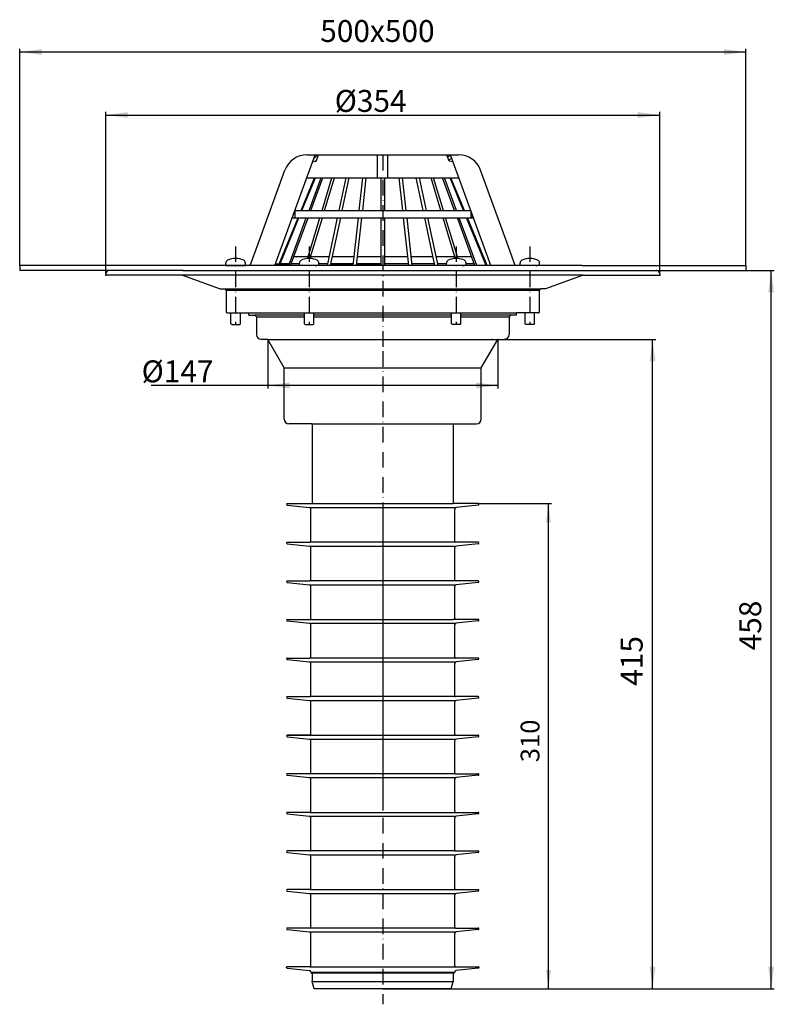
# Model space of a CAD drawing. Units: inches. Extents: x -250 to 250, y -1106 to 157.
# Drawn here: x -232 to 250, y -472 to 157 of the extents above; entities that cross this region are included whole.
import ezdxf

# ---------------------------------------------------------------- set-up
doc = ezdxf.new("R2010")
doc.units = ezdxf.units.IN
doc.linetypes.add('CENTER', pattern=[16, 10, -3, 0, -3])
doc.linetypes.add('DASHDOT', pattern=[16, 10, -3, 0, -3])
for name, color, linetype in [('1', 7, 'Continuous'), ('LC-001-002-----0', 7, 'Continuous'), ('LC-002-002-RND-0', 7, 'Continuous'), ('LC-003-002-RND-0', 7, 'Continuous'), ('LC-003-005-----0', 7, 'Continuous'), ('LC-004-003-----0', 7, 'Continuous'), ('LC-004-006-MLN-0', 7, 'Continuous'), ('LC-005-003-----0', 7, 'Continuous'), ('LC-006-003-----0', 7, 'Continuous')]:
    doc.layers.add(name, color=color, linetype=linetype)
doc.styles.add('CONVERTER_11', font='txt.shx', dxfattribs={"width": 0.9})
doc.dimstyles.new('ME10_DIM_10', dxfattribs={"dimtxt": 12, "dimasz": 12, "dimexe": 2, "dimexo": 0, "dimgap": 2, "dimtad": 1, "dimdsep": 46, "dimtxsty": 'CONVERTER_11', "dimsah": 1, "dimcen": 0.09, "dimclrd": 4, "dimclre": 4, "dimclrt": 1, "dimadec": 0, "dimazin": 0, "dimtfac": 1, "dimtdec": 4, "dimtmove": 0, "dimatfit": 3, "dimfxl": 1, "dimtolj": 1, "dimtzin": 0, "dimarcsym": 0})
doc.dimstyles.new('ME10_DIM_11', dxfattribs={"dimtxt": 14, "dimasz": 14, "dimexe": 2, "dimexo": 0, "dimgap": 2, "dimtad": 1, "dimdsep": 46, "dimtxsty": 'CONVERTER_11', "dimsah": 1, "dimcen": 0.09, "dimclrd": 4, "dimclre": 4, "dimclrt": 1, "dimadec": 0, "dimazin": 0, "dimtfac": 1, "dimtdec": 4, "dimtmove": 0, "dimatfit": 3, "dimfxl": 1, "dimtolj": 1, "dimtzin": 0, "dimarcsym": 0})
doc.dimstyles.new('ME10_DIM_12', dxfattribs={"dimtxt": 14, "dimasz": 14, "dimexe": 2, "dimexo": 0, "dimgap": 2, "dimtad": 1, "dimdsep": 46, "dimtxsty": 'CONVERTER_11', "dimsah": 1, "dimcen": 0.09, "dimclrd": 4, "dimclre": 4, "dimclrt": 1, "dimadec": 0, "dimazin": 0, "dimtfac": 1, "dimtdec": 4, "dimtmove": 0, "dimatfit": 3, "dimfxl": 1, "dimtolj": 1, "dimtzin": 0, "dimarcsym": 0})
doc.dimstyles.new('ME10_DIM_14', dxfattribs={"dimtxt": 14, "dimasz": 14, "dimexe": 2, "dimexo": 0, "dimgap": 2, "dimtad": 1, "dimdsep": 46, "dimtxsty": 'CONVERTER_11', "dimsah": 1, "dimcen": 0.09, "dimclrd": 4, "dimclre": 4, "dimclrt": 1, "dimadec": 0, "dimazin": 0, "dimtfac": 1, "dimtdec": 4, "dimtmove": 0, "dimatfit": 3, "dimfxl": 1, "dimtolj": 1, "dimtzin": 0, "dimarcsym": 0})
doc.dimstyles.new('ME10_DIM_15', dxfattribs={"dimtxt": 14, "dimasz": 14, "dimexe": 2, "dimexo": 0, "dimgap": 2, "dimtad": 1, "dimdsep": 46, "dimtxsty": 'CONVERTER_11', "dimsah": 1, "dimcen": 0.09, "dimclrd": 4, "dimclre": 4, "dimclrt": 1, "dimadec": 0, "dimazin": 0, "dimtfac": 1, "dimtdec": 4, "dimtmove": 0, "dimatfit": 3, "dimfxl": 1, "dimtolj": 1, "dimtzin": 0, "dimarcsym": 0})
doc.dimstyles.new('ME10_DIM_16', dxfattribs={"dimtxt": 14, "dimasz": 14, "dimexe": 2, "dimexo": 0, "dimgap": 2, "dimtad": 1, "dimdsep": 46, "dimtxsty": 'CONVERTER_11', "dimsah": 1, "dimcen": 0.09, "dimclrd": 4, "dimclre": 4, "dimclrt": 1, "dimadec": 0, "dimazin": 0, "dimtfac": 1, "dimtdec": 4, "dimtmove": 0, "dimatfit": 3, "dimfxl": 1, "dimtolj": 1, "dimtzin": 0, "dimarcsym": 0})

# ---------------------------------------------------------------- blocks, each defined once
blk = doc.blocks.new('_X0', base_point=(337.961465, -415.845958))
at = {"layer": 'LC-003-005-----0', "color": 2, "linetype": 'Continuous'}
for p, q in [((-44.047761, 68.473907), (-41.728239, 70.793429)), ((-43.091216, 66.602025), (-42.204451, 67.48879)), ((-56.996379, 32.897873), (-56.197264, 33.696987)), ((-56.365096, 30.700728), (-56.197264, 30.86856))]:
    blk.add_line(p, q, dxfattribs=at)
blk = doc.blocks.new('_X1', base_point=(337.961465, -415.845958))
at = {"layer": 'LC-003-005-----0', "color": 2, "linetype": 'Continuous'}
for p, q in [((41.565751, 69.234606), (43.124691, 70.793546)), ((42.320511, 67.160938), (43.934813, 68.775241)), ((44.364966, 66.376967), (44.689573, 66.701573)), ((56.194047, 32.951213), (56.765728, 33.522894)), ((56.710648, 30.639387), (57.520487, 31.449226))]:
    blk.add_line(p, q, dxfattribs=at)
blk = doc.blocks.new('TOP', base_point=(0, -159.98))
at = {"layer": 'LC-001-002-----0', "color": 7, "linetype": 'Continuous'}
for p, q in [((-68.97, 0), (-43.2, 70.79)), ((-48.45, 70.79), (48.45, 70.79)), ((-42.49, 66.71), (-41, 70.79)), ((-3.31, 55.99), (-3.31, 70.79)), ((3.3, 55.99), (3.3, 70.79)), ((42.49, 66.71), (41, 70.79)), ((68.97, 0), (43.2, 70.79)), ((-44.84, 66.29), (-42.49, 66.71)), ((44.84, 66.29), (42.49, 66.71)), ((-79.48, 14.41), (-62.55, 60.92)), ((79.49, 14.37), (62.54, 60.92)), ((-52.2, 35.09), (-43.6, 55.99)), ((-51.61, 35.09), (-43, 55.99)), ((-48.59, 55.99), (48.59, 55.99)), ((-47.11, 35.09), (-39.4, 55.99)), ((-45.96, 35.09), (-38.25, 55.99)), ((-38.81, 35.09), (-32.51, 55.99)), ((-37.16, 35.09), (-30.85, 55.99)), ((-27.87, 35.09), (-23.41, 55.99)), ((-25.87, 35.09), (-21.42, 55.99)), ((-15.02, 35.09), (-12.71, 55.99)), ((-12.8, 35.09), (-10.49, 55.99)), ((-1.15, 55.99), (-1.15, 35.09)), ((1.15, 55.99), (1.15, 35.09)), ((12.8, 35.09), (10.49, 55.99)), ((15.02, 35.09), (12.71, 55.99)), ((25.87, 35.09), (21.41, 55.99)), ((27.86, 35.09), (23.41, 55.99)), ((37.16, 35.09), (30.85, 55.99)), ((38.81, 35.09), (32.51, 55.99)), ((45.96, 35.09), (38.24, 55.99)), ((47.11, 35.09), (39.39, 55.99)), ((51.61, 35.09), (43, 55.99)), ((51.61, 35.09), (43, 55.99)), ((52.2, 35.09), (43.59, 55.99)), ((-56.2, 35.09), (56.19, 35.09)), ((-56.2, 35.09), (-56.2, 30.73)), ((56.19, 35.09), (56.19, 30.73)), ((-66.66, 0), (-54.12, 30.43)), ((-66.06, 0), (-53.53, 30.43)), ((-60.07, 0), (-48.83, 30.43)), ((-58.92, 0), (-47.68, 30.43)), ((-57.89, 30.43), (-56.2, 30.73)), ((-57.89, 30.43), (57.89, 30.43)), ((-47.7, 5.61), (-40.22, 30.43)), ((-46.07, 5.61), (-38.57, 30.43)), ((-35.35, 0), (-28.86, 30.43)), ((-33.35, 0), (-26.87, 30.43)), ((-18.89, 0), (-15.53, 30.43)), ((-16.67, 0), (-13.31, 30.43)), ((-1.15, 30.43), (-1.15, 0)), ((1.15, 30.43), (1.15, 0)), ((16.67, 0), (13.31, 30.43)), ((18.89, 0), (15.53, 30.43)), ((33.35, 0), (26.86, 30.43)), ((35.34, 0), (28.86, 30.43)), ((46.06, 5.61), (38.57, 30.43)), ((47.7, 5.61), (40.21, 30.43)), ((58.92, 0), (47.68, 30.43)), ((60.07, 0), (48.83, 30.43)), ((66.06, 0), (53.53, 30.43)), ((66.65, 0), (54.12, 30.43)), ((57.99, 30.41), (56.19, 30.73)), ((-84.72, 0), (-79.48, 14.41)), ((84.72, 0), (79.49, 14.37)), ((-222, 0), (-232, 0)), ((-232, 0), (-232, -3.24)), ((127.25, 0), (-231.99, 0)), ((-100.26, 0), (-100.26, 1.54)), ((-100.26, 0), (-87.76, 0)), ((-100.26, 0), (-100.26, 0)), ((-100.26, 0), (-97.16, 0)), ((-97.76, 0), (-98.99, 0)), ((-90.86, 0), (-87.76, 0)), ((-90.26, 0), (-88.01, 0)), ((-87.76, 0), (-87.76, 1.54)), ((-68.61, 0.99), (-66.25, 0.99)), ((-65.65, 0.99), (-59.7, 0.99)), ((-59.7, 0.99), (-65.65, 0.99)), ((-53.25, 0.99), (-58.55, 0.99)), ((-47.7, 5.61), (-56.85, 5.61)), ((-53.25, 0), (-53.26, 0)), ((-53.25, 0.99), (-53.25, 1.53)), ((-53.25, 0), (-53.25, 0.99)), ((-40.75, 0), (-53.25, 0)), ((-50.75, 0), (-53, 0)), ((-48.03, 4.5), (-47.7, 5.61)), ((-46.39, 4.53), (-46.07, 5.61)), ((-46.39, 4.53), (-46.39, 4.53)), ((-34.15, 5.61), (-46.07, 5.61)), ((-40.75, 0.99), (-40.75, 1.53)), ((-40.75, 0.99), (-40.75, 0.99)), ((-40.75, 0), (-40.75, 0.99)), ((-35.13, 0.99), (-40.75, 0.99)), ((-33.14, 0.99), (-18.78, 0.99)), ((-18.78, 0.99), (-33.14, 0.99)), ((-18.27, 5.61), (-32.16, 5.61)), ((-16.56, 0.99), (-1.15, 0.99)), ((-1.15, 0.99), (-16.56, 0.99)), ((-1.15, 5.61), (-16.05, 5.61)), ((16.05, 5.61), (1.15, 5.61)), ((16.56, 0.99), (1.15, 0.99)), ((32.15, 5.61), (18.27, 5.61)), ((33.14, 0.99), (18.78, 0.99)), ((46.06, 5.61), (34.15, 5.61)), ((40.75, 0.99), (35.13, 0.99)), ((40.75, 0), (40.74, 0)), ((40.75, 0.99), (40.75, 1.53)), ((40.75, 0.99), (40.75, 0.99)), ((40.75, 0), (40.75, 0.99)), ((53.25, 0), (40.75, 0)), ((43.25, 0), (41, 0)), ((46.39, 4.53), (46.06, 5.61)), ((46.39, 4.53), (46.39, 4.53)), ((56.84, 5.61), (47.7, 5.61)), ((48.03, 4.5), (47.7, 5.61)), ((48.03, 4.5), (48.03, 4.5)), ((53.25, 0.99), (53.25, 1.53)), ((53.25, 0.99), (53.25, 0.99)), ((53.25, 0), (53.25, 0.99)), ((58.55, 0.99), (53.25, 0.99)), ((87.75, 0), (87.74, 0)), ((87.75, 0), (87.75, 1.53)), ((100.25, 0), (87.75, 0)), ((90.25, 0), (88, 0)), ((100.25, 0), (100.25, 1.53)), ((127.25, 0), (231.99, 0)), ((222, 0), (232, 0)), ((232, 0), (232, -3.24)), ((-222, -3.24), (-232, -3.24)), ((-140.92, -3.24), (-222, -3.24)), ((-177, -5.24), (-177, -6.24)), ((-128.01, -6.24), (-177, -6.24)), ((-127.6, -3.24), (-175, -3.24)), ((128.01, -6.24), (-128.02, -6.24)), ((-128.02, -6.24), (-103.95, -15)), ((-127.74, -3.24), (128.01, -3.24)), ((-43.25, 0), (-42.02, 0)), ((50.75, 0), (51.98, 0)), ((97.75, 0), (98.98, 0)), ((128.01, -6.24), (103.94, -15)), ((127.74, -3.24), (175, -3.24)), ((128.01, -6.24), (177, -6.24)), ((140.92, -3.24), (232, -3.24)), ((177, -5.24), (177, -6.24)), ((-103.95, -15), (-101.01, -14.99)), ((-101.01, -14.99), (101.01, -14.99)), ((-101.01, -14.99), (-100.01, -15.99)), ((100.01, -15.99), (-100.01, -15.99)), ((-100.01, -15.99), (-100.01, -29.74)), ((101.01, -14.99), (100.01, -15.99)), ((100.01, -15.99), (100.01, -29.74)), ((103.94, -15), (101.01, -14.99)), ((-99.51, -30.24), (-94, -30.24)), ((-97, -37.24), (-97, -30.24)), ((-94, -30.24), (-85.5, -30.24)), ((-91, -37.24), (-91, -30.24)), ((-90.5, -30.24), (-87, -30.24)), ((-85.5, -30.24), (85.5, -30.24)), ((-85.5, -31.74), (-85.5, -30.24)), ((-50, -37.24), (-50, -30.24)), ((-44, -37.24), (-44, -30.24)), ((44, -37.24), (44, -30.24)), ((50, -37.24), (50, -30.24)), ((96.5, -30.24), (85.5, -30.24)), ((85.5, -31.74), (85.5, -30.24)), ((91, -37.24), (91, -30.24)), ((99.51, -30.24), (96.5, -30.24)), ((97, -37.24), (97, -30.24)), ((-96.5, -37.74), (-97, -37.24)), ((-96.5, -37.74), (-91.5, -37.74)), ((-91.5, -37.74), (-91, -37.24)), ((-85.5, -31.74), (-81.75, -31.74)), ((-50, -31.74), (-81.75, -31.74)), ((-81.75, -31.74), (-80.75, -32.74)), ((-80.75, -32.74), (-50, -32.74)), ((-80.75, -32.74), (-80.75, -44.13)), ((-49.5, -37.74), (-50, -37.24)), ((-49.5, -37.74), (-44.5, -37.74)), ((-44.5, -37.74), (-44, -37.24)), ((44, -31.74), (-44, -31.74)), ((-44, -32.74), (44, -32.74)), ((44.5, -37.74), (44, -37.24)), ((49.5, -37.74), (44.5, -37.74)), ((49.5, -37.74), (50, -37.24)), ((81.75, -31.74), (50, -31.74)), ((50, -32.74), (80.75, -32.74)), ((81.75, -31.74), (80.75, -32.74)), ((80.75, -32.74), (80.75, -44.19)), ((85.5, -31.74), (81.75, -31.74)), ((91.5, -37.74), (91, -37.24)), ((96.5, -37.74), (91.5, -37.74)), ((96.5, -37.74), (97, -37.24)), ((-73.5, -47.19), (-77.75, -47.19)), ((-73.5, -47.19), (-77.75, -47.19)), ((-73.5, -47.19), (73.5, -47.19)), ((-63, -65.37), (-73.5, -47.19)), ((-73.5, -47.19), (73.5, -47.19)), ((-63, -65.37), (-73.5, -47.19)), ((63, -65.37), (73.5, -47.19)), ((73.5, -47.19), (77.75, -47.19)), ((73.5, -47.19), (77.75, -47.19)), ((-63, -65.37), (0, -65.37)), ((-63, -98.19), (-63, -65.37)), ((0, -65.37), (63, -65.37)), ((63, -98.19), (63, -65.37)), ((-45, -101.19), (-60, -101.19)), ((-45, -101.19), (45, -101.19)), ((-45, -101.19), (-45, -152.19)), ((45, -101.19), (60, -101.19)), ((45, -101.19), (45, -152.19)), ((-61.05, -153.18), (-46.9, -154.67)), ((-61, -152.19), (-45, -152.19)), ((-46, -154.67), (46, -154.67)), ((-46, -176.35), (-46, -155.67)), ((-45, -152.19), (45, -152.19)), ((61, -152.19), (45, -152.19)), ((46, -176.35), (46, -155.67)), ((61.05, -153.18), (46.9, -154.67)), ((-61.05, -177.84), (-46.9, -179.33)), ((-61, -176.85), (-46.5, -176.85)), ((61, -176.85), (-46.5, -176.85)), ((-46, -179.33), (46, -179.33)), ((-46, -201.01), (-46, -180.33)), ((46, -201.01), (46, -180.33)), ((61.05, -177.84), (46.9, -179.33)), ((-61.05, -202.5), (-46.9, -203.99)), ((-61, -201.51), (-46.5, -201.51)), ((-61, -201.51), (-46.5, -201.51)), ((61, -201.51), (-46.5, -201.51)), ((-46, -203.99), (46, -203.99)), ((-46, -225.69), (-46, -204.99)), ((46, -225.69), (46, -204.99)), ((61, -201.51), (46.5, -201.51)), ((61.05, -202.5), (46.9, -203.99)), ((-61, -226.19), (45, -226.19)), ((61, -226.19), (45, -226.19)), ((-61.05, -227.18), (-46.9, -228.67)), ((-46, -228.67), (46, -228.67)), ((-46, -250.35), (-46, -229.67)), ((46, -250.33), (46, -229.65)), ((46, -250.33), (46, -229.65)), ((46, -250.35), (46, -229.67)), ((61.05, -227.18), (46.9, -228.67)), ((-61, -250.85), (-46.5, -250.85)), ((61, -250.85), (-46.5, -250.85)), ((-61.05, -251.84), (-46.9, -253.33)), ((-46, -253.33), (46, -253.33)), ((-46, -275.01), (-46, -254.33)), ((46, -275.01), (46, -254.33)), ((61.05, -251.84), (46.9, -253.33)), ((-61.05, -276.5), (-46.9, -277.99)), ((-61, -275.51), (-46.5, -275.51)), ((61, -275.51), (-46.5, -275.51)), ((61, -275.51), (46.5, -275.51)), ((61.05, -276.5), (46.9, -277.99)), ((-46, -277.99), (46, -277.99)), ((-46, -299.67), (-46, -278.99)), ((46, -299.67), (46, -278.99)), ((-61.05, -301.16), (-46.9, -302.65)), ((-61, -300.17), (46.5, -300.17)), ((-46.5, -300.17), (-61, -300.17)), ((-46.5, -300.17), (61, -300.17)), ((61.05, -301.16), (46.9, -302.65)), ((-46, -302.65), (46, -302.65)), ((-46, -324.33), (-46, -303.65)), ((46, -324.33), (46, -303.65)), ((-61.05, -325.82), (-46.9, -327.31)), ((46.5, -324.83), (-61, -324.83)), ((46.5, -324.83), (61, -324.83)), ((61.05, -325.82), (46.9, -327.31)), ((-46, -327.31), (46, -327.31)), ((-46, -348.99), (-46, -328.31)), ((46, -348.99), (46, -328.31)), ((-61.05, -350.48), (-46.9, -351.97)), ((-46.5, -349.49), (-61, -349.49)), ((-46.5, -349.49), (61, -349.49)), ((-46, -351.97), (46, -351.97)), ((61.05, -350.48), (46.9, -351.97)), ((-46, -373.65), (-46, -352.97)), ((46, -373.65), (46, -352.97)), ((-61.05, -375.14), (-46.9, -376.63)), ((46.5, -374.15), (-61, -374.15)), ((-46, -376.63), (46, -376.63)), ((46.5, -374.15), (61, -374.15)), ((61.05, -375.14), (46.9, -376.63)), ((-46, -398.31), (-46, -377.63)), ((46, -398.31), (46, -377.63)), ((-61.05, -399.81), (-46.9, -401.29)), ((-46.5, -398.81), (-61, -398.81)), ((-46.5, -398.81), (61, -398.81)), ((-46, -401.29), (46, -401.29)), ((-46, -422.97), (-46, -402.29)), ((46, -422.97), (46, -402.29)), ((61.05, -399.81), (46.9, -401.29)), ((-61.05, -424.47), (-46.9, -425.95)), ((46.5, -423.47), (-61, -423.47)), ((-46, -425.95), (46, -425.95)), ((-46, -447.63), (-46, -426.95)), ((46, -447.63), (46, -426.95)), ((46.5, -423.47), (61, -423.47)), ((61.05, -424.47), (46.9, -425.95)), ((-61.05, -449.13), (-46.9, -450.61)), ((-46.5, -448.13), (-61, -448.13)), ((-46.5, -448.13), (46.5, -448.13)), ((-46, -451.61), (46, -451.61)), ((-46, -451.61), (-46, -451.69)), ((-46, -451.69), (-45.5, -452.19)), ((-45.5, -452.19), (-45, -452.19)), ((45, -452.19), (-45, -452.19)), ((-45, -452.19), (-45, -457.69)), ((45, -452.19), (45, -457.69)), ((45.5, -452.19), (45, -452.19)), ((46, -451.69), (45.5, -452.19)), ((46, -451.61), (46, -451.69)), ((46.5, -448.13), (61, -448.13)), ((61.05, -449.13), (46.9, -450.61)), ((-45, -457.69), (45, -457.69)), ((-43.79, -462.19), (-45, -457.69)), ((43.79, -462.19), (45, -457.69)), ((-42, -462.19), (-43.79, -462.19)), ((0, -462.19), (-42, -462.19)), ((43.79, -462.19), (0, -462.19)), ((0, -462.19), (42, -462.19)), ((42, -462.19), (43.79, -462.19))]:
    blk.add_line(p, q, dxfattribs=at)
at = {"layer": 'LC-001-002-----0', "color": 2, "linetype": 'DASHDOT'}
for p, q in [((0, 70.79), (0, -54.37)), ((-94, 12.26), (-94, -37.74)), ((-47, 12.26), (-47, -37.74)), ((47, 12.26), (47, -37.74)), ((94, 12.26), (94, -37.74)), ((0, -54.8), (0, -348.24))]:
    blk.add_line(p, q, dxfattribs=at)
at = {"layer": 'LC-001-002-----0', "color": 7, "linetype": 'Continuous'}
for centre, start, end in [((-94.01, -6.85), 63.12415, 116.87551), ((-47, -6.85), 95.19799, 116.87332), ((-47, -6.85), 86.94694, 95.19799), ((-47, -6.85), 63.12196, 86.94694), ((47, -6.85), 93.06556, 116.87332), ((47, -6.85), 84.81509, 93.06556), ((47, -6.85), 63.12196, 84.81509), ((94, -6.85), 63.12196, 116.87332)]:
    blk.add_arc(centre, 11.4, start, end, dxfattribs=at)
at = {"layer": 'LC-002-002-RND-0', "color": 7, "linetype": 'Continuous'}
for centre, radius, start, end in [((-48.45, 55.79), 15, 90.00008, 160), ((48.45, 55.79), 15, 20.00016, 90.00008), ((-175, -5.24), 2, 90, 180), ((175, -5.24), 2, 0, 90), ((-99.51, -29.74), 0.5, -179.99967, -89.99975), ((99.51, -29.74), 0.5, -90, 0.00004), ((-77.75, -44.13), 3, 180, -90), ((77.75, -44.19), 3, -90, 0), ((-60, -98.19), 3, 180, -90), ((60, -98.19), 3, -90, 0), ((-61, -152.69), 0.5, 90, -96), ((-47, -155.67), 1, 0, 84), ((47, -155.67), 1, 96, 180), ((61, -152.69), 0.5, -84, 90), ((-61, -177.35), 0.5, 90, -96), ((-47, -180.33), 1, 0, 84), ((-46.5, -176.35), 0.5, -90, 0), ((46.5, -176.35), 0.5, 180, -90), ((47, -180.33), 1, 96, 180), ((61, -177.35), 0.5, -84, 90), ((-46.5, -201.01), 0.5, -90, 0), ((46.5, -201.01), 0.5, 180, -90), ((-61, -202.01), 0.5, 90, -96), ((-47, -204.99), 1, 0, 84), ((47, -204.99), 1, 96, 180), ((61, -202.01), 0.5, -84, 90), ((-61, -226.69), 0.5, 90, -96), ((-46.5, -225.69), 0.5, -90, 0), ((46.5, -225.69), 0.5, 180, -90), ((61, -226.69), 0.5, -84, 90), ((-47, -229.67), 1, 0, 84), ((47, -229.67), 1, 96, 180), ((-61, -251.35), 0.5, 90, -96), ((-46.5, -250.35), 0.5, -90, 0), ((46.5, -250.35), 0.5, 180, -90), ((61, -251.35), 0.5, -84, 90), ((-47, -254.33), 1, 0, 84), ((47, -254.33), 1, 96, 180), ((-61, -276.01), 0.5, 90, -96), ((-46.5, -275.01), 0.5, -90, 0), ((46.5, -275.01), 0.5, 180, -90), ((61, -276.01), 0.5, -84, 90), ((-47, -278.99), 1, 0, 84), ((47, -278.99), 1, 96, 180), ((-61, -300.67), 0.5, 90, -96), ((-46.5, -299.67), 0.5, -90, 0), ((46.5, -299.67), 0.5, 180, -90), ((61, -300.67), 0.5, -84, 90), ((-47, -303.65), 1, 0, 84), ((47, -303.65), 1, 96, 180), ((-61, -325.33), 0.5, 90, -96), ((-46.5, -324.33), 0.5, -90, 0), ((46.5, -324.33), 0.5, 180, -90), ((61, -325.33), 0.5, -84, 90), ((-47, -328.31), 1, 0, 84), ((47, -328.31), 1, 96, 180), ((-61, -349.99), 0.5, 90, -96), ((-47, -352.97), 1, 0, 84), ((-46.5, -348.99), 0.5, -90, 0), ((46.5, -348.99), 0.5, 180, -90), ((47, -352.97), 1, 96, 180), ((61, -349.99), 0.5, -84, 90), ((-61, -374.65), 0.5, 90, -96), ((-47, -377.63), 1, 0, 84), ((-46.5, -373.65), 0.5, -90, 0), ((46.5, -373.65), 0.5, 180, -90), ((47, -377.63), 1, 96, 180), ((61, -374.65), 0.5, -84, 90), ((-61, -399.31), 0.5, 90, -96), ((-47, -402.29), 1, 0, 84), ((-46.5, -398.31), 0.5, -90, 0), ((46.5, -398.31), 0.5, 180, -90), ((47, -402.29), 1, 96, 180), ((61, -399.31), 0.5, -84, 90), ((-61, -423.97), 0.5, 90, -96), ((-47, -426.95), 1, 0, 84), ((-46.5, -422.97), 0.5, -90, 0), ((46.5, -422.97), 0.5, 180, -90), ((47, -426.95), 1, 96, 180), ((61, -423.97), 0.5, -84, 90), ((-61, -448.63), 0.5, 90, -96), ((-47, -451.61), 1, 0, 84), ((-46.5, -447.63), 0.5, -90, 0), ((46.5, -447.63), 0.5, 180, -90), ((47, -451.61), 1, 96, 180), ((61, -448.63), 0.5, -84, 90)]:
    blk.add_arc(centre, radius, start, end, dxfattribs=at)
at = {"layer": 'LC-003-002-RND-0', "color": 7, "linetype": 'Continuous'}
for centre, start, end in [((-98.26, 1.54), 116.87551, 180), ((-89.76, 1.54), 0, 63.12415), ((-51.25, 1.53), 116.87332, 179.99747), ((-42.75, 1.53), -0.00253, 63.12196), ((42.75, 1.53), 116.87332, 179.99747), ((51.25, 1.53), -0.00253, 63.12196), ((89.75, 1.53), 116.87332, 179.99747), ((98.25, 1.53), -0.00253, 63.12196)]:
    blk.add_arc(centre, 2, start, end, dxfattribs=at)
at = {"layer": 'LC-004-003-----0', "color": 7}
blk.add_point((70, -47.19), dxfattribs=at)
at = {"layer": 'LC-004-006-MLN-0', "color": 2, "linetype": 'CENTER'}
blk.add_line((0, -159.79), (0, -472.19), dxfattribs=at)
at = {"layer": 'LC-005-003-----0', "color": 7}
for p in [(-73.5, -47.19), (-73.5, -47.19), (73.5, -47.19), (77.75, -47.19), (77.75, -47.19), (-61.5, -448.63), (61.5, -448.6), (-45, -457.69), (45, -457.69)]:
    blk.add_point(p, dxfattribs=at)
at = {"layer": 'LC-006-003-----0', "color": 7}
for p in [(-232, 0), (231.99, 0), (-177, -6.24), (175, -3.24), (177, -6.24)]:
    blk.add_point(p, dxfattribs=at)
at = {"layer": 'LC-003-005-----0'}
for name in ['_X0', '_X1']:
    blk.add_blockref(name, (337.96, -415.85), dxfattribs=at)
blk = doc.blocks.new('*D5')
at = {"layer": '1', "color": 4, "linetype": 'Continuous'}
for p, q in [((61, -152.19), (107.89, -152.19)), ((105.89, -462.19), (105.89, -152.19)), ((43.79, -462.19), (107.89, -462.19))]:
    blk.add_line(p, q, dxfattribs=at)
at = {"layer": '1', "color": 4}
for points in [[(107.47, -164.19), (104.31, -164.19), (105.89, -152.19)], [(104.31, -450.19), (107.47, -450.19), (105.89, -462.19)]]:
    blk.add_solid(points, dxfattribs=at)
at = {"layer": '1', "color": 1, "insert": (103.89, -317.46), "char_height": 12, "attachment_point": 7, "rotation": 90, "line_spacing_factor": 0.60024, "style": 'CONVERTER_11'}
blk.add_mtext('310', dxfattribs=at)
blk = doc.blocks.new('*D6')
at = {"layer": '1', "color": 4, "linetype": 'Continuous'}
for p, q in [((-232, 0), (-232, 138.49)), ((232, 0), (232, 138.49)), ((-232, 136.49), (232, 136.49))]:
    blk.add_line(p, q, dxfattribs=at)
at = {"layer": '1', "color": 4}
for points in [[(-218, 138.33), (-218, 134.65), (-232, 136.49)], [(218, 134.65), (218, 138.33), (232, 136.49)]]:
    blk.add_solid(points, dxfattribs=at)
at = {"layer": '1', "color": 1, "insert": (-39.96, 138.49), "char_height": 14, "attachment_point": 7, "rotation": 0.00014, "line_spacing_factor": 0.60024, "style": 'CONVERTER_11'}
blk.add_mtext('500x500', dxfattribs=at)
blk = doc.blocks.new('*D7')
at = {"layer": '1', "color": 4, "linetype": 'Continuous'}
for p, q in [((-177, -5.24), (-177, 98.19)), ((-177, 96.19), (177, 96.19)), ((177, -5.24), (177, 98.19))]:
    blk.add_line(p, q, dxfattribs=at)
at = {"layer": '1', "color": 4}
for points in [[(-163, 98.04), (-163, 94.35), (-177, 96.19)], [(163, 94.35), (163, 98.04), (177, 96.19)]]:
    blk.add_solid(points, dxfattribs=at)
at = {"layer": '1', "color": 1, "insert": (-30.71, 98.19), "char_height": 14, "attachment_point": 7, "rotation": 0.00014, "line_spacing_factor": 0.60024, "style": 'CONVERTER_11'}
blk.add_mtext('\\C1;Ø\\C1;354', dxfattribs=at)
blk = doc.blocks.new('*D9')
at = {"layer": '1', "color": 4, "linetype": 'Continuous'}
for p, q in [((-73.5, -47.19), (-73.5, -78.65)), ((73.5, -47.19), (73.5, -78.65)), ((-73.5, -76.65), (-147.93, -76.65)), ((73.5, -76.65), (-73.5, -76.65))]:
    blk.add_line(p, q, dxfattribs=at)
at = {"layer": '1', "color": 4}
for points in [[(-59.5, -74.81), (-59.5, -78.5), (-73.5, -76.65)], [(59.5, -78.5), (59.5, -74.81), (73.5, -76.65)]]:
    blk.add_solid(points, dxfattribs=at)
at = {"layer": '1', "color": 1, "insert": (-154.09, -74.65), "char_height": 14, "attachment_point": 7, "rotation": 0.00014, "line_spacing_factor": 0.60024, "style": 'CONVERTER_11'}
blk.add_mtext('\\C1;Ø\\C1;147', dxfattribs=at)
blk = doc.blocks.new('*D10')
at = {"layer": '1', "color": 4, "linetype": 'Continuous'}
for p, q in [((77.75, -47.19), (174.47, -47.19)), ((172.47, -462.19), (172.47, -47.19)), ((43.79, -462.19), (174.47, -462.19))]:
    blk.add_line(p, q, dxfattribs=at)
at = {"layer": '1', "color": 4}
for points in [[(174.32, -61.19), (170.63, -61.19), (172.47, -47.19)], [(170.63, -448.19), (174.32, -448.19), (172.47, -462.19)]]:
    blk.add_solid(points, dxfattribs=at)
at = {"layer": '1', "color": 1, "insert": (170.47, -268.63), "char_height": 14, "attachment_point": 7, "rotation": 90, "line_spacing_factor": 0.60024, "style": 'CONVERTER_11'}
blk.add_mtext('415', dxfattribs=at)
blk = doc.blocks.new('*D11')
at = {"layer": '1', "color": 4, "linetype": 'Continuous'}
for p, q in [((232, -3.24), (250.22, -3.24)), ((248.22, -462.19), (248.22, -3.24)), ((43.79, -462.19), (250.22, -462.19))]:
    blk.add_line(p, q, dxfattribs=at)
at = {"layer": '1', "color": 4}
for points in [[(250.06, -17.24), (246.38, -17.24), (248.22, -3.24)], [(246.38, -448.19), (250.06, -448.19), (248.22, -462.19)]]:
    blk.add_solid(points, dxfattribs=at)
at = {"layer": '1', "color": 1, "insert": (246.22, -245.99), "char_height": 14, "attachment_point": 7, "rotation": 90, "line_spacing_factor": 0.60024, "style": 'CONVERTER_11'}
blk.add_mtext('458', dxfattribs=at)

msp = doc.modelspace()

# ---------------------------------------------------------------- block references
msp.add_blockref('TOP', (0, -159.982))

# ---------------------------------------------------------------- dimensions: what is measured, and where the dimension line sits
at = {"layer": '1'}
dim = msp.add_linear_dim(base=(-231.995, 136.49), p1=(231.995, 0), p2=(-231.995, 0), text='500x500', dimstyle='ME10_DIM_11', dxfattribs=at)
dim.commit()
dim.dimension.update_dxf_attribs({"geometry": '*D6', "text_midpoint": (2.044, 145.49), "text_rotation": 0.000139})
for base, p1, p2, dimstyle, picture, middle in [((-177, 96.194), (177, -5.236), (-177, -5.236), 'ME10_DIM_12', '*D7', (0.655, 105.194)), ((73.5, -76.653), (-73.5, -47.186), (73.5, -47.186), 'ME10_DIM_14', '*D9', (-124.827, -67.653))]:
    dim = msp.add_linear_dim(base=base, p1=p1, p2=p2, dimstyle=dimstyle, override={"dimpost": 'Ø<>'}, dxfattribs=at)
    dim.commit()
    dim.dimension.update_dxf_attribs({"geometry": picture, "text_midpoint": middle, "text_rotation": 0.000139})
dim = msp.add_linear_dim(base=(248.22, -462.186), p1=(231.995, -3.236), p2=(43.794, -462.186), angle=90, text='458', dimstyle='ME10_DIM_16', dxfattribs=at)
dim.commit()
dim.dimension.update_dxf_attribs({"geometry": '*D11', "text_midpoint": (239.22, -229.195), "text_rotation": 90})
for base, p1, dimstyle, picture, middle in [((172.474, -462.186), (77.75, -47.186), 'ME10_DIM_15', '*D10', (163.474, -253.928)), ((105.887, -462.186), (61, -152.186), 'ME10_DIM_10', '*D5', (97.887, -304.861))]:
    dim = msp.add_linear_dim(base=base, p1=p1, p2=(43.794, -462.186), angle=90, dimstyle=dimstyle, dxfattribs=at)
    dim.commit()
    dim.dimension.update_dxf_attribs({"geometry": picture, "text_midpoint": middle, "text_rotation": 90})

doc.saveas('drawing.dxf')
